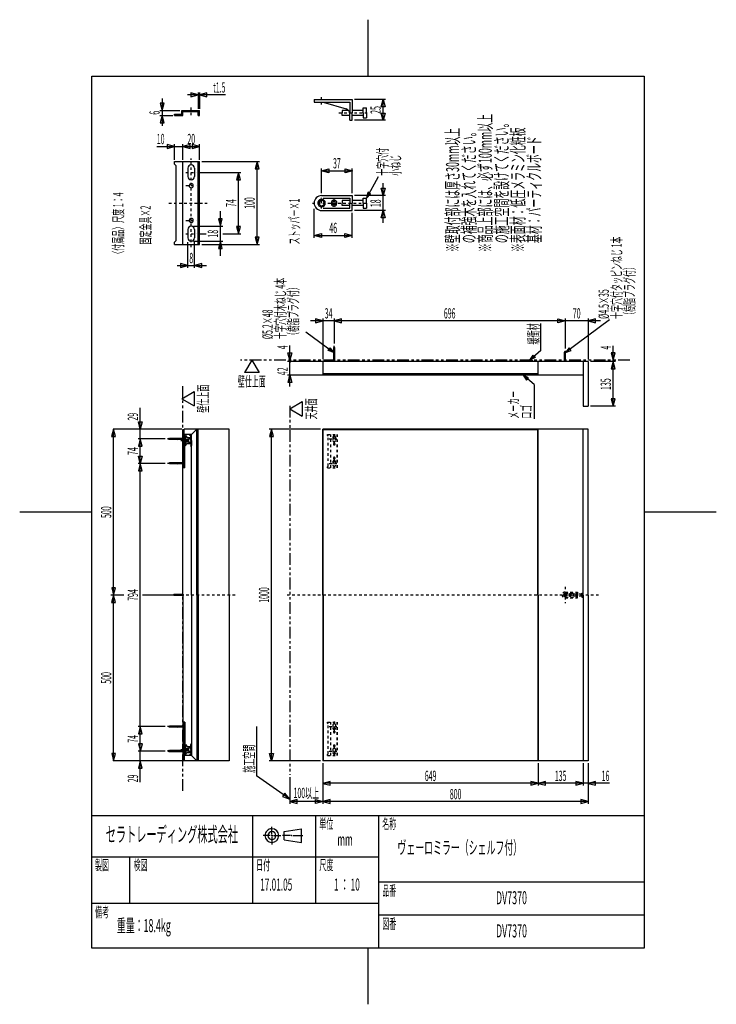
# Model space of a CAD drawing. Extents: x 0 to 210, y 0 to 297.
import ezdxf
from ezdxf.enums import TextEntityAlignment as Align

# ---------------------------------------------------------------- set-up
doc = ezdxf.new("R2010")
doc.units = 0
for name, pattern in [('AIGENLINE001', [1.55223, 0.776115, -0.776115]), ('AIGENLINE002', [1.55223, 0.776115, -0.776115]), ('AIGENLINE003', [7.408375, 3.5278, -0.776115, 0.776115, -0.776115, 0.776115, -0.776115])]:
    doc.linetypes.add(name, pattern=pattern)
doc.layers.get('0').update_dxf_attribs({"linetype": 'CONTINUOUS'})
doc.layers.add('_________2', color=7, linetype='CONTINUOUS')
doc.styles.get("Standard").update_dxf_attribs({"font": 'TXT', "bigfont": 'EXTFONT.SHX'})

msp = doc.modelspace()

# ---------------------------------------------------------------- linework, layer by layer
at = {"color": 7}
for p, q in [((43.1491, 273.721), (43.1491, 265.427)), ((62.2652, 274.75), (50.7922, 274.75)), ((54.0782, 274.75), (51.8664, 275.343)), ((51.8664, 275.343), (51.8664, 274.157)), ((51.8664, 274.157), (54.0782, 274.75)), ((54.0782, 275.45), (54.0782, 270.561)), ((54.4532, 275.45), (54.4532, 270.561)), ((56.6649, 275.343), (54.4532, 274.75)), ((54.4532, 274.75), (56.6649, 274.157)), ((56.6649, 274.157), (56.6649, 275.343)), ((88.9939, 273.346), (88.9939, 272.597)), ((88.9939, 273.346), (100.494, 273.346)), ((100.494, 273.346), (100.494, 269.347)), ((110.479, 273.346), (101.194, 273.346)), ((109.186, 271.135), (109.779, 273.346)), ((109.779, 273.346), (110.371, 271.135)), ((109.779, 267.096), (109.779, 273.346)), ((42.5563, 272.308), (43.1489, 270.097)), ((43.7418, 272.308), (42.5563, 272.308)), ((43.1489, 270.097), (43.7418, 272.308)), ((88.9939, 272.597), (99.7437, 272.597)), ((91.7438, 272.597), (98.6709, 270.538)), ((99.7437, 272.597), (99.7437, 269.347)), ((103.744, 270.847), (104.744, 270.847)), ((103.744, 269.347), (103.744, 270.847)), ((104.744, 269.347), (104.744, 270.847)), ((110.371, 271.135), (109.186, 271.135)), ((42.449, 270.097), (48.4833, 270.097)), ((42.449, 268.597), (46.3584, 268.597)), ((43.1491, 268.597), (42.5565, 266.385)), ((43.7416, 266.385), (43.1491, 268.597)), ((46.9532, 268.597), (46.9532, 268.972)), ((46.9532, 268.972), (49.0781, 268.972)), ((46.9532, 268.597), (49.4531, 268.597)), ((49.0781, 270.097), (54.4532, 270.097)), ((49.0781, 268.972), (49.0781, 270.097)), ((49.4531, 269.722), (54.0782, 269.722)), ((49.4531, 268.597), (49.4531, 269.722)), ((54.0782, 268.597), (54.0782, 269.722)), ((54.0782, 268.597), (54.4532, 268.597)), ((54.4532, 268.597), (54.4532, 270.097)), ((99.3644, 270.096), (97.4937, 270.096)), ((97.4937, 270.096), (97.4937, 269.347)), ((97.4937, 268.596), (97.4937, 269.347)), ((99.7437, 268.596), (97.4937, 268.596)), ((99.7437, 267.096), (99.7437, 269.347)), ((103.744, 270.096), (100.494, 270.096)), ((100.494, 267.096), (100.494, 269.347)), ((103.744, 268.596), (100.494, 268.596)), ((103.744, 269.347), (103.744, 267.846)), ((103.744, 267.846), (104.744, 267.846)), ((104.744, 269.347), (104.744, 267.846)), ((109.779, 267.049), (109.185, 269.261)), ((109.185, 269.261), (110.371, 269.261)), ((110.371, 269.261), (109.779, 267.049)), ((42.5565, 266.385), (43.7416, 266.385)), ((99.7437, 267.096), (100.494, 267.096)), ((110.479, 267.096), (101.194, 267.096)), ((41.5579, 259.218), (54.4532, 259.218)), ((46.9532, 259.218), (44.7414, 259.811)), ((44.7414, 259.811), (44.7414, 258.625)), ((44.7414, 258.625), (46.9532, 259.218)), ((46.9532, 255.199), (46.9532, 259.918)), ((49.4533, 255.199), (49.4533, 259.918)), ((51.665, 259.811), (49.4533, 259.218)), ((49.4533, 259.218), (51.665, 258.625)), ((51.665, 258.625), (51.665, 259.811)), ((54.4532, 259.218), (52.2414, 259.811)), ((52.2414, 259.811), (52.2414, 258.625)), ((52.2414, 258.625), (54.4532, 259.218)), ((54.4532, 255.199), (54.4532, 259.918)), ((46.9532, 254.639), (54.4532, 254.639)), ((46.9532, 253.889), (46.9532, 254.639)), ((47.4532, 253.389), (46.9532, 253.889)), ((47.4532, 230.889), (47.4532, 253.389)), ((49.4531, 229.639), (49.4531, 254.639)), ((50.9533, 252.639), (50.9533, 250.139)), ((52.9532, 252.639), (52.9532, 250.139)), ((54.0782, 229.639), (54.0782, 254.639)), ((54.4532, 229.639), (54.4532, 254.639)), ((55.1532, 254.639), (72.4965, 254.639)), ((71.7964, 254.639), (71.2039, 252.428)), ((72.389, 252.428), (71.7964, 254.639)), ((71.7964, 229.639), (71.7964, 254.639)), ((91.2436, 245.165), (91.2436, 252.589)), ((91.2436, 251.889), (93.4554, 252.483)), ((93.4554, 252.483), (93.4554, 251.297)), ((98.3202, 252.482), (100.532, 251.889)), ((98.3202, 251.297), (98.3202, 252.482)), ((100.494, 245.165), (100.494, 252.589)), ((53.8226, 251.389), (66.9193, 251.389)), ((66.2193, 251.389), (65.6267, 249.178)), ((66.8118, 249.178), (66.2193, 251.389)), ((66.2193, 232.889), (66.2193, 251.389)), ((71.2039, 252.428), (72.389, 252.428)), ((93.4554, 251.297), (91.2436, 251.889)), ((91.2436, 251.889), (100.532, 251.889)), ((100.532, 251.889), (98.3202, 251.297)), ((108.318, 250.074), (104.744, 243.639)), ((65.6267, 249.178), (66.8118, 249.178)), ((109.779, 244.389), (109.185, 246.601)), ((109.185, 246.601), (110.371, 246.601)), ((109.779, 236.178), (109.779, 248.101)), ((110.371, 246.601), (109.779, 244.389)), ((91.2436, 244.389), (100.494, 244.389)), ((91.7438, 243.639), (99.7437, 243.639)), ((99.7437, 243.639), (99.7437, 242.139)), ((100.494, 244.389), (100.494, 242.139)), ((110.479, 244.389), (101.194, 244.389)), ((103.744, 243.639), (104.744, 243.639)), ((103.744, 242.139), (103.744, 243.639)), ((105.188, 245.415), (104.744, 243.639)), ((104.744, 243.639), (106.017, 244.955)), ((104.744, 242.139), (104.744, 243.639)), ((106.017, 244.955), (105.188, 245.415)), ((91.7438, 240.639), (99.7437, 240.639)), ((99.7437, 242.889), (97.4937, 242.889)), ((97.4937, 242.889), (97.4937, 242.139)), ((97.4937, 241.389), (97.4937, 242.139)), ((99.7437, 241.389), (97.4937, 241.389)), ((99.7437, 240.639), (99.7437, 242.139)), ((103.744, 242.889), (100.494, 242.889)), ((100.494, 239.889), (100.494, 242.139)), ((103.744, 241.389), (100.494, 241.389)), ((103.744, 242.139), (103.744, 240.639)), ((103.744, 240.639), (104.744, 240.639)), ((104.744, 242.139), (104.744, 240.639)), ((60.7286, 226.202), (60.7286, 239.725)), ((88.9939, 231.689), (88.9939, 240.389)), ((91.2436, 239.889), (100.494, 239.889)), ((100.494, 231.689), (100.494, 239.189)), ((110.479, 239.889), (101.194, 239.889)), ((109.186, 237.678), (109.779, 239.889)), ((110.371, 237.678), (109.186, 237.678)), ((109.779, 239.889), (110.371, 237.678)), ((52.6533, 235.139), (61.4287, 235.139)), ((60.1361, 237.351), (60.7286, 235.139)), ((61.3215, 237.351), (60.1361, 237.351)), ((60.7286, 235.139), (61.3215, 237.351)), ((65.6267, 235.101), (66.2193, 232.889)), ((66.8122, 235.101), (65.6267, 235.101)), ((66.2193, 232.889), (66.8122, 235.101)), ((50.9533, 234.139), (50.9533, 231.639)), ((52.9532, 234.139), (52.9532, 231.639)), ((53.8226, 232.889), (56.4367, 232.889)), ((61.4592, 232.889), (66.9193, 232.889)), ((71.2037, 231.851), (71.7962, 229.639)), ((72.3891, 231.851), (71.2037, 231.851)), ((71.7962, 229.639), (72.3891, 231.851)), ((88.9939, 232.389), (91.2057, 232.983)), ((91.2057, 231.797), (88.9939, 232.389)), ((88.9939, 232.389), (100.494, 232.389)), ((91.2057, 232.983), (91.2057, 231.797)), ((98.282, 232.982), (100.494, 232.389)), ((98.282, 231.797), (98.282, 232.982)), ((100.494, 232.389), (98.282, 231.797)), ((47.4532, 230.889), (46.9532, 230.389)), ((46.9532, 229.639), (46.9532, 230.389)), ((46.9532, 229.639), (54.4532, 229.639)), ((50.9533, 222.61), (50.9533, 230.345)), ((52.6533, 230.639), (61.4287, 230.639)), ((52.9532, 222.61), (52.9532, 230.345)), ((55.1532, 229.639), (72.4965, 229.639)), ((60.7286, 230.639), (60.1361, 228.427)), ((61.3212, 228.427), (60.7286, 230.639)), ((60.1361, 228.427), (61.3212, 228.427)), ((47.6758, 223.31), (56.5542, 223.31)), ((50.9533, 223.31), (48.7415, 223.903)), ((48.7415, 223.903), (48.7415, 222.717)), ((48.7415, 222.717), (50.9533, 223.31)), ((55.1649, 223.902), (52.9532, 223.31)), ((52.9532, 223.31), (55.1649, 222.717)), ((55.1649, 222.717), (55.1649, 223.902)), ((175.369, 206.622), (87.9456, 206.622)), ((91.6567, 206.637), (89.4456, 207.229)), ((89.4456, 207.229), (89.4456, 206.044)), ((89.4456, 206.044), (91.6567, 206.637)), ((91.6567, 207.322), (91.6567, 195.089)), ((95.057, 207.322), (95.057, 199.739)), ((97.2688, 207.215), (95.057, 206.622)), ((95.057, 206.622), (97.2688, 206.03)), ((97.2688, 206.03), (97.2688, 207.215)), ((157.35, 197.616), (157.35, 205.82)), ((162.446, 207.215), (164.657, 206.622)), ((162.446, 206.03), (162.446, 207.215)), ((164.657, 206.622), (162.446, 206.03)), ((164.657, 207.322), (164.657, 198.239)), ((178.046, 206.887), (164.796, 197.03)), ((171.657, 207.322), (171.657, 195.089)), ((173.869, 207.215), (171.657, 206.622)), ((171.657, 206.622), (173.869, 206.03)), ((173.869, 206.03), (173.869, 207.215)), ((86.4559, 203.309), (94.8971, 197.03)), ((81.7065, 186.84), (81.7065, 199.213)), ((179.157, 180.889), (179.157, 199.111)), ((81.7065, 194.789), (81.1139, 197.001)), ((81.1139, 197.001), (82.299, 197.001)), ((82.299, 197.001), (81.7065, 194.789)), ((93.1952, 197.705), (93.7609, 198.465)), ((94.8971, 197.03), (93.1952, 197.705)), ((93.7609, 198.465), (94.8971, 197.03)), ((95.3167, 198.285), (94.7965, 198.49)), ((95.3167, 197.886), (94.7965, 198.091)), ((95.3167, 197.487), (94.7965, 197.692)), ((95.3167, 197.088), (94.7965, 197.293)), ((95.3167, 196.689), (94.7965, 196.894)), ((95.3167, 196.291), (94.7965, 196.496)), ((95.3167, 195.892), (94.7965, 196.097)), ((94.8971, 198.489), (95.057, 198.889)), ((94.8971, 195.389), (94.8971, 198.489)), ((95.2168, 198.489), (95.057, 198.889)), ((95.2168, 195.389), (95.2168, 198.489)), ((154.006, 194.789), (155.051, 196.292)), ((157.35, 197.616), (154.007, 194.789)), ((155.051, 196.292), (155.662, 195.569)), ((164.882, 196.867), (164.432, 197.044)), ((164.882, 196.521), (164.432, 196.699)), ((164.882, 196.176), (164.432, 196.354)), ((164.519, 197.043), (164.657, 197.389)), ((164.519, 194.389), (164.519, 197.043)), ((164.796, 197.043), (164.657, 197.389)), ((165.932, 198.465), (164.796, 197.03)), ((164.796, 197.03), (166.498, 197.705)), ((164.796, 194.389), (164.796, 197.043)), ((166.498, 197.705), (165.932, 198.465)), ((178.579, 197.001), (179.172, 194.789)), ((179.764, 197.001), (178.579, 197.001)), ((179.172, 194.789), (179.764, 197.001)), ((70.2198, 194.788), (68.0404, 191.014)), ((70.2198, 194.788), (72.3978, 191.014)), ((91.6567, 194.389), (81.0064, 194.389)), ((91.6567, 194.389), (91.6567, 190.289)), ((171.657, 194.389), (91.6567, 194.389)), ((93.4069, 194.789), (94.907, 194.789)), ((93.4069, 194.789), (93.4069, 194.389)), ((95.3167, 195.493), (94.7965, 195.698)), ((95.2168, 195.389), (94.8971, 195.389)), ((94.8971, 194.389), (94.8971, 195.389)), ((94.907, 194.789), (94.907, 194.389)), ((95.2168, 194.389), (95.2168, 195.389)), ((153.207, 194.789), (154.707, 194.789)), ((153.207, 194.789), (153.207, 194.389)), ((155.662, 195.569), (154.006, 194.789)), ((154.707, 194.789), (154.707, 194.389)), ((156.457, 194.389), (156.457, 190.289)), ((164.882, 195.831), (164.432, 196.008)), ((164.882, 195.486), (164.432, 195.663)), ((164.882, 195.141), (164.432, 195.318)), ((164.882, 194.795), (164.432, 194.972)), ((164.882, 194.45), (164.432, 194.627)), ((170.057, 194.389), (170.057, 180.889)), ((171.657, 194.389), (171.657, 180.889)), ((179.857, 194.389), (172.357, 194.389)), ((179.157, 194.389), (178.565, 192.177)), ((179.75, 192.177), (179.157, 194.389)), ((72.3978, 191.014), (68.0404, 191.014)), ((91.6567, 190.189), (81.0064, 190.189)), ((81.1284, 187.978), (81.7209, 190.189)), ((81.7209, 190.189), (82.3135, 187.978)), ((156.457, 190.589), (91.6567, 190.589)), ((156.457, 190.489), (91.6567, 190.489)), ((91.6567, 190.289), (91.7569, 190.189)), ((156.457, 190.289), (91.6567, 190.289)), ((156.557, 190.189), (91.7569, 190.189)), ((155.349, 187.362), (152.006, 190.189)), ((153.662, 189.409), (152.006, 190.189)), ((152.006, 190.189), (153.05, 188.685)), ((156.557, 190.189), (156.457, 190.289)), ((170.057, 190.189), (156.557, 190.189)), ((178.565, 192.177), (179.75, 192.177)), ((82.3135, 187.978), (81.1284, 187.978)), ((153.05, 188.685), (153.662, 189.409)), ((155.349, 187.362), (155.349, 177.058)), ((49.0655, 183.128), (52.8393, 185.306)), ((52.8393, 185.306), (52.8393, 180.949)), ((49.0655, 183.128), (52.8393, 180.949)), ((81.6569, 180.069), (85.4306, 182.247)), ((85.4306, 182.247), (85.4306, 177.89)), ((178.579, 183.101), (179.172, 180.889)), ((179.764, 183.101), (178.579, 183.101)), ((179.172, 180.889), (179.764, 183.101)), ((36.6009, 67.4075), (36.6009, 180.408)), ((81.6569, 180.069), (85.4306, 177.89)), ((170.057, 180.889), (171.657, 180.889)), ((179.857, 180.889), (172.357, 180.889)), ((36.6009, 173.908), (36.0084, 176.12)), ((36.0084, 176.12), (37.1935, 176.12)), ((37.1935, 176.12), (36.6009, 173.908)), ((28.5407, 173.908), (27.9482, 171.696)), ((49.1658, 173.908), (28.4153, 173.908)), ((29.1333, 171.696), (28.5407, 173.908)), ((28.5552, 73.9074), (28.5552, 173.908)), ((49.4655, 173.858), (49.8655, 173.858)), ((49.4655, 172.358), (49.4655, 173.858)), ((49.4655, 172.358), (49.8655, 172.358)), ((49.4655, 172.008), (49.4655, 172.308)), ((52.0654, 172.308), (49.4655, 172.308)), ((49.4655, 123.908), (49.4655, 172.3)), ((49.8655, 172.308), (49.8655, 173.908)), ((53.6655, 173.908), (49.8655, 173.908)), ((49.8655, 172.008), (49.8655, 172.308)), ((50.0655, 172.008), (50.0655, 172.308)), ((51.5564, 172.304), (51.4699, 172.155)), ((52.0654, 172.008), (51.5564, 172.304)), ((52.0654, 172.308), (53.6655, 173.908)), ((52.0654, 123.908), (52.0654, 172.308)), ((53.6655, 123.908), (53.6655, 173.908)), ((63.3655, 173.908), (53.6655, 173.908)), ((53.7655, 123.908), (53.7655, 173.908)), ((54.0654, 123.908), (54.0654, 173.908)), ((63.3655, 123.908), (63.3655, 173.908)), ((90.9568, 173.908), (75.4569, 173.908)), ((76.1424, 173.908), (75.5499, 171.696)), ((76.735, 171.696), (76.1424, 173.908)), ((76.1424, 73.9074), (76.1424, 173.908)), ((91.6568, 123.908), (91.6568, 173.908)), ((171.657, 173.908), (91.6568, 173.908)), ((91.7569, 173.808), (156.457, 173.808)), ((91.7569, 123.908), (91.7569, 173.808)), ((156.457, 123.908), (156.457, 173.808)), ((156.557, 123.908), (156.557, 173.908)), ((170.057, 123.908), (170.057, 173.908)), ((171.657, 123.908), (171.657, 173.908)), ((27.9482, 171.696), (29.1333, 171.696)), ((44.1154, 171.008), (35.9153, 171.008)), ((36.6009, 171.008), (36.0084, 168.796)), ((37.1935, 168.796), (36.6009, 171.008)), ((45.1703, 171.268), (44.9653, 170.748)), ((45.3655, 171.168), (44.9653, 171.008)), ((45.3655, 170.848), (44.9653, 171.008)), ((45.5693, 171.268), (45.3643, 170.748)), ((48.4654, 171.168), (45.3655, 171.168)), ((48.4654, 170.848), (45.3655, 170.848)), ((45.9682, 171.268), (45.7632, 170.748)), ((46.3671, 171.268), (46.1622, 170.748)), ((46.7661, 171.268), (46.5611, 170.748)), ((47.165, 171.268), (46.96, 170.748)), ((47.564, 171.268), (47.359, 170.748)), ((47.9629, 171.268), (47.7579, 170.748)), ((48.3619, 171.268), (48.1569, 170.748)), ((49.4655, 171.168), (48.4654, 171.168)), ((48.4654, 171.168), (48.4654, 170.848)), ((49.4655, 170.848), (48.4654, 170.848)), ((49.4655, 172.008), (49.6655, 172.008)), ((49.4655, 171.208), (49.4655, 172.008)), ((49.4655, 170.508), (49.4655, 171.208)), ((49.4655, 170.508), (49.4655, 169.808)), ((49.4655, 169.808), (49.4655, 169.008)), ((49.6655, 171.208), (49.6655, 172.008)), ((49.6655, 172.008), (50.2655, 172.008)), ((49.6655, 171.808), (50.2655, 171.808)), ((49.6655, 171.408), (50.2655, 171.408)), ((49.6655, 171.208), (50.2655, 171.208)), ((49.6655, 170.508), (49.6655, 171.208)), ((49.6655, 170.508), (49.6655, 169.808)), ((49.6655, 169.808), (49.6655, 169.008)), ((49.6655, 169.808), (50.2655, 169.808)), ((49.6655, 169.608), (50.2655, 169.608)), ((49.8655, 170.508), (49.8655, 171.208)), ((49.8655, 170.508), (49.8655, 169.808)), ((50.0655, 170.508), (50.0655, 171.208)), ((50.0655, 170.508), (50.0655, 169.808)), ((50.2655, 171.808), (50.2655, 172.008)), ((50.2655, 172.008), (50.7654, 171.408)), ((50.2655, 171.208), (50.2655, 171.408)), ((50.2655, 170.508), (50.2655, 171.208)), ((50.2655, 170.883), (51.1653, 170.883)), ((50.2655, 170.783), (51.1653, 170.783)), ((50.2655, 170.508), (50.2655, 169.808)), ((50.2655, 170.233), (51.1653, 170.233)), ((50.2655, 170.133), (51.1653, 170.133)), ((50.2655, 169.808), (50.2655, 169.608)), ((50.2655, 169.008), (50.7654, 169.608)), ((50.7654, 171.408), (51.8654, 171.408)), ((50.7654, 169.608), (51.8654, 169.608)), ((51.1653, 170.983), (51.6404, 170.983)), ((51.1653, 170.508), (51.1653, 170.983)), ((51.1653, 170.508), (51.1653, 170.033)), ((51.1653, 170.033), (51.6404, 170.033)), ((51.8654, 171.925), (51.4699, 172.155)), ((51.8654, 171.208), (51.8654, 171.925)), ((51.8654, 170.508), (51.8654, 171.208)), ((51.8654, 170.508), (51.8654, 169.808)), ((51.8654, 169.808), (51.8654, 169.091)), ((52.0654, 171.208), (52.0654, 172.008)), ((52.0654, 170.508), (52.0654, 171.208)), ((52.0654, 170.508), (52.0654, 169.808)), ((52.0654, 169.808), (52.0654, 169.008)), ((75.5499, 171.696), (76.735, 171.696)), ((36.0084, 168.796), (37.1935, 168.796)), ((49.4655, 169.008), (49.6655, 169.008)), ((49.4655, 162.308), (49.4655, 169.008)), ((49.6655, 169.208), (50.2655, 169.208)), ((49.6655, 169.008), (50.2655, 169.008)), ((49.8655, 162.308), (49.8655, 169.008)), ((50.0655, 162.308), (50.0655, 169.008)), ((50.2655, 169.208), (50.2655, 169.008)), ((51.8654, 169.091), (51.7236, 168.949)), ((51.865, 168.808), (51.7236, 168.949)), ((52.0654, 169.008), (51.865, 168.808)), ((44.1154, 163.608), (35.9153, 163.608)), ((36.6009, 163.608), (36.0084, 165.82)), ((36.0084, 165.82), (37.1935, 165.82)), ((36.6009, 163.608), (36.0084, 161.396)), ((37.1935, 165.82), (36.6009, 163.608)), ((37.1935, 161.396), (36.6009, 163.608)), ((45.3655, 163.768), (44.9653, 163.608)), ((45.3655, 163.448), (44.9653, 163.608)), ((45.5693, 163.868), (45.3643, 163.348)), ((48.4654, 163.768), (45.3655, 163.768)), ((48.4654, 163.448), (45.3655, 163.448)), ((45.9682, 163.868), (45.7632, 163.348)), ((46.3671, 163.868), (46.1622, 163.348)), ((46.7661, 163.868), (46.5611, 163.348)), ((47.165, 163.868), (46.96, 163.348)), ((47.564, 163.868), (47.359, 163.348)), ((47.9629, 163.868), (47.7579, 163.348)), ((48.3619, 163.868), (48.1569, 163.348)), ((49.4655, 163.768), (48.4654, 163.768)), ((48.4654, 163.768), (48.4654, 163.448)), ((49.4655, 163.448), (48.4654, 163.448)), ((36.0084, 161.396), (37.1935, 161.396)), ((50.0655, 162.308), (49.4655, 162.308)), ((27.9626, 126.12), (28.5552, 123.908)), ((29.1478, 126.12), (27.9626, 126.12)), ((28.5552, 123.908), (29.1478, 126.12)), ((31.5883, 123.908), (27.743, 123.908)), ((28.5407, 123.908), (27.9482, 121.696)), ((29.1333, 121.696), (28.5407, 123.908)), ((45.8376, 123.908), (37.3034, 123.908)), ((46.8116, 124.046), (46.4653, 123.908)), ((46.8116, 123.769), (46.4653, 123.908)), ((46.988, 124.132), (46.8105, 123.682)), ((49.4655, 124.046), (46.8116, 124.046)), ((49.4655, 123.769), (46.8116, 123.769)), ((47.3332, 124.132), (47.1559, 123.682)), ((47.6785, 124.132), (47.5011, 123.682)), ((48.0237, 124.132), (47.8463, 123.682)), ((48.3689, 124.132), (48.1915, 123.682)), ((48.7141, 124.132), (48.5367, 123.682)), ((49.0593, 124.132), (48.8819, 123.682)), ((49.4045, 124.132), (49.2271, 123.682)), ((49.4655, 123.908), (49.4655, 75.5152)), ((52.0654, 123.908), (52.0654, 75.5073)), ((53.6655, 123.908), (53.6655, 73.9074)), ((53.7655, 123.908), (53.7655, 73.9074)), ((54.0654, 123.908), (54.0654, 73.9074)), ((63.3655, 123.908), (63.3655, 73.9074)), ((91.6568, 123.908), (91.6568, 73.9074)), ((91.7569, 123.908), (91.7569, 74.0073)), ((156.457, 123.908), (156.457, 74.0073)), ((156.557, 123.908), (156.557, 73.9074)), ((170.057, 123.908), (170.057, 73.9074)), ((171.657, 123.908), (171.657, 73.9074)), ((27.9482, 121.696), (29.1333, 121.696)), ((44.1154, 84.2076), (35.9153, 84.2076)), ((36.6009, 84.2076), (36.0084, 81.9959)), ((37.1935, 81.9959), (36.6009, 84.2076)), ((45.3655, 84.3675), (44.9653, 84.2076)), ((45.3655, 84.0474), (44.9653, 84.2076)), ((45.5693, 83.9475), (45.3643, 84.4677)), ((48.4654, 84.3675), (45.3655, 84.3675)), ((48.4654, 84.0474), (45.3655, 84.0474)), ((45.9682, 83.9475), (45.7632, 84.4677)), ((46.3671, 83.9475), (46.1622, 84.4677)), ((46.7661, 83.9475), (46.5611, 84.4677)), ((47.165, 83.9475), (46.96, 84.4677)), ((47.564, 83.9475), (47.359, 84.4677)), ((47.9629, 83.9475), (47.7579, 84.4677)), ((48.3619, 83.9475), (48.1569, 84.4677)), ((48.4654, 84.0474), (48.4654, 84.3675)), ((49.4655, 84.3675), (48.4654, 84.3675)), ((49.4655, 84.0474), (48.4654, 84.0474)), ((49.4655, 85.5075), (49.4655, 78.8074)), ((50.0655, 85.5075), (49.4655, 85.5075)), ((49.8655, 85.5075), (49.8655, 78.8074)), ((50.0655, 85.5075), (50.0655, 78.8074)), ((71.6371, 84.2586), (71.6371, 69.3854)), ((36.0084, 81.9959), (37.1935, 81.9959)), ((36.0228, 79.0189), (36.6154, 76.8075)), ((37.208, 79.0189), (36.0228, 79.0189)), ((36.6154, 76.8075), (37.208, 79.0189)), ((49.4655, 78.8074), (49.6655, 78.8074)), ((49.4655, 78.0074), (49.4655, 78.8074)), ((49.4655, 77.3074), (49.4655, 78.0074)), ((49.4655, 77.3074), (49.4655, 76.6074)), ((49.6655, 78.0074), (49.6655, 78.8074)), ((49.6655, 78.8074), (50.2655, 78.8074)), ((49.6655, 78.6072), (50.2655, 78.6072)), ((49.6655, 78.2073), (50.2655, 78.2073)), ((49.6655, 78.0074), (50.2655, 78.0074)), ((49.6655, 77.3074), (49.6655, 78.0074)), ((49.6655, 77.3074), (49.6655, 76.6074)), ((49.8655, 77.3074), (49.8655, 78.0074)), ((49.8655, 77.3074), (49.8655, 76.6074)), ((50.0655, 77.3074), (50.0655, 78.0074)), ((50.0655, 77.3074), (50.0655, 76.6074)), ((50.2655, 78.6076), (50.2655, 78.8074)), ((50.2655, 78.8074), (50.7654, 78.2073)), ((50.2655, 78.0074), (50.2655, 78.2076)), ((50.2655, 77.3074), (50.2655, 78.0074)), ((50.2655, 77.6822), (51.1653, 77.6822)), ((50.2655, 77.5823), (51.1653, 77.5823)), ((50.2655, 77.3074), (50.2655, 76.6074)), ((50.7654, 78.2073), (51.8654, 78.2073)), ((51.1653, 77.7821), (51.6404, 77.7821)), ((51.1653, 77.3074), (51.1653, 77.7821)), ((51.1653, 77.3074), (51.1653, 76.8323)), ((51.865, 79.0076), (51.7236, 78.866)), ((51.8654, 78.7247), (51.7236, 78.866)), ((52.0654, 78.8074), (51.865, 79.0076)), ((51.8654, 78.0074), (51.8654, 78.7247)), ((51.8654, 77.3074), (51.8654, 78.0074)), ((51.8654, 77.3074), (51.8654, 76.6074)), ((52.0654, 78.0074), (52.0654, 78.8074)), ((52.0654, 77.3074), (52.0654, 78.0074)), ((52.0654, 77.3074), (52.0654, 76.6074)), ((27.9626, 76.1192), (28.5552, 73.9074)), ((29.1478, 76.1192), (27.9626, 76.1192)), ((28.5552, 73.9074), (29.1478, 76.1192)), ((44.1154, 76.8075), (35.9153, 76.8075)), ((45.1703, 76.5477), (44.9653, 77.0676)), ((45.3655, 76.9674), (44.9653, 76.8075)), ((45.3655, 76.6473), (44.9653, 76.8075)), ((45.5693, 76.5477), (45.3643, 77.0676)), ((48.4654, 76.9674), (45.3655, 76.9674)), ((48.4654, 76.6473), (45.3655, 76.6473)), ((45.9682, 76.5477), (45.7632, 77.0676)), ((46.3671, 76.5477), (46.1622, 77.0676)), ((46.7661, 76.5477), (46.5611, 77.0676)), ((47.165, 76.5477), (46.96, 77.0676)), ((47.564, 76.5477), (47.359, 77.0676)), ((47.9629, 76.5477), (47.7579, 77.0676)), ((48.3619, 76.5477), (48.1569, 77.0676)), ((48.4654, 76.6473), (48.4654, 76.9674)), ((49.4655, 76.9674), (48.4654, 76.9674)), ((49.4655, 76.6473), (48.4654, 76.6473)), ((49.4655, 76.6074), (49.4655, 75.8074)), ((49.4655, 75.8074), (49.6655, 75.8074)), ((49.4655, 75.8074), (49.4655, 75.5073)), ((52.0654, 75.5073), (49.4655, 75.5073)), ((49.4655, 75.4574), (49.8655, 75.4574)), ((49.4655, 75.4574), (49.4655, 73.9574)), ((49.6655, 76.6074), (49.6655, 75.8074)), ((49.6655, 76.6074), (50.2655, 76.6074)), ((49.6655, 76.4072), (50.2655, 76.4072)), ((49.6655, 76.0072), (50.2655, 76.0072)), ((49.6655, 75.8074), (50.2655, 75.8074)), ((49.8655, 75.8074), (49.8655, 75.5073)), ((49.8655, 75.5073), (49.8655, 73.9074)), ((50.0655, 75.8074), (50.0655, 75.5073)), ((50.2655, 77.0321), (51.1653, 77.0321)), ((50.2655, 76.9322), (51.1653, 76.9322)), ((50.2655, 76.6074), (50.2655, 76.4075)), ((50.2655, 75.807), (50.7654, 76.4072)), ((50.2655, 76.0076), (50.2655, 75.8074)), ((50.7654, 76.4072), (51.8654, 76.4072)), ((51.1653, 76.8323), (51.6404, 76.8323)), ((51.8654, 75.8904), (51.4699, 75.6599)), ((51.5564, 75.5111), (51.4699, 75.6599)), ((52.0654, 75.8074), (51.5564, 75.5111)), ((51.8654, 76.6074), (51.8654, 75.8904)), ((52.0654, 76.6074), (52.0654, 75.8074)), ((52.0654, 75.5073), (53.6655, 73.9074)), ((76.1424, 73.9074), (75.5499, 76.1192)), ((75.5499, 76.1192), (76.735, 76.1192)), ((76.735, 76.1192), (76.1424, 73.9074)), ((49.1654, 73.9074), (28.4153, 73.9074)), ((36.6009, 73.9074), (36.0084, 71.6956)), ((36.0084, 71.6956), (37.1935, 71.6956)), ((37.1935, 71.6956), (36.6009, 73.9074)), ((49.4655, 73.9574), (49.8655, 73.9574)), ((53.6655, 73.9074), (49.8655, 73.9074)), ((63.3655, 73.9074), (53.6655, 73.9074)), ((90.9568, 73.9074), (75.4569, 73.9074)), ((171.657, 73.9074), (91.6568, 73.9074)), ((91.6568, 73.2074), (91.6568, 60.9076)), ((91.7569, 74.0073), (156.457, 74.0073)), ((156.557, 73.2074), (156.557, 66.4074)), ((170.057, 73.2074), (170.057, 66.4074)), ((171.657, 73.2074), (171.657, 60.9076)), ((81.6569, 62.3484), (71.6371, 69.3854)), ((81.6569, 68.9578), (81.6569, 60.9076)), ((93.8684, 67.6855), (91.6568, 67.093)), ((178.007, 67.1074), (91.6568, 67.1074)), ((91.6568, 67.093), (93.8684, 66.5004)), ((93.8684, 66.5004), (93.8684, 67.6855)), ((156.557, 67.1074), (154.345, 67.7)), ((154.345, 67.7), (154.345, 66.5149)), ((154.345, 66.5149), (156.557, 67.1074)), ((158.769, 67.6855), (156.557, 67.093)), ((156.557, 67.093), (158.769, 66.5004)), ((158.769, 66.5004), (158.769, 67.6855)), ((170.057, 67.1074), (167.845, 67.7)), ((167.845, 67.7), (167.845, 66.5149)), ((167.845, 66.5149), (170.057, 67.1074)), ((173.869, 67.6855), (171.657, 67.093)), ((171.657, 67.093), (173.869, 66.5004)), ((173.869, 66.5004), (173.869, 67.6855)), ((80.1787, 64.1043), (79.4964, 63.1349)), ((79.4964, 63.1349), (81.646, 62.347)), ((81.646, 62.347), (80.1787, 64.1043)), ((83.8686, 62.1857), (81.6569, 61.5932)), ((171.657, 61.6077), (81.6569, 61.6077)), ((81.6569, 61.5932), (83.8686, 61.0006)), ((83.8686, 61.0006), (83.8686, 62.1857)), ((89.4451, 62.1857), (91.6568, 61.5932)), ((89.4451, 61.0006), (89.4451, 62.1857)), ((91.6568, 61.5932), (89.4451, 61.0006)), ((93.8684, 62.1857), (91.6568, 61.5932)), ((91.6568, 61.5932), (93.8684, 61.0006)), ((93.8684, 61.0006), (93.8684, 62.1857)), ((171.657, 61.6077), (169.445, 62.2002)), ((169.445, 62.2002), (169.445, 61.0151)), ((169.445, 61.0151), (171.657, 61.6077))]:
    msp.add_line(p, q, dxfattribs=at)
at = {"color": 7, "linetype": 'AIGENLINE002'}
for p, q in [((91.2436, 271.819), (91.2436, 274.124)), ((51.9532, 268.615), (51.9532, 271.096)), ((96.4867, 269.347), (105.145, 269.347)), ((51.9532, 228.839), (51.9532, 255.533)), ((50.3416, 251.389), (53.4725, 251.389)), ((50.3416, 247.389), (53.4725, 247.389)), ((91.2436, 240.515), (91.2436, 243.764)), ((45.2089, 242.139), (56.7587, 242.139)), ((88.4744, 242.139), (105.145, 242.139)), ((94.9939, 241.014), (94.9939, 243.265)), ((50.3416, 236.889), (53.4725, 236.889)), ((50.3416, 232.889), (53.4725, 232.889)), ((95.057, 194.239), (95.057, 199.039)), ((164.657, 197.539), (164.657, 194.239)), ((95.057, 169.508), (95.057, 172.508)), ((49.6154, 171.008), (44.8155, 171.008)), ((48.7651, 170.508), (51.4475, 170.508)), ((93.557, 171.008), (96.557, 171.008)), ((49.6154, 163.608), (44.8155, 163.608)), ((93.557, 163.608), (96.557, 163.608)), ((95.057, 162.108), (95.057, 165.108)), ((164.657, 126.408), (164.657, 121.408)), ((65.1987, 123.908), (45.9427, 123.908)), ((174.757, 123.908), (80.1569, 123.908)), ((49.6154, 84.2076), (44.8155, 84.2076)), ((93.557, 84.2076), (96.557, 84.2076)), ((95.057, 85.7076), (95.057, 82.7073)), ((48.7651, 77.3074), (51.4475, 77.3074)), ((95.057, 78.3075), (95.057, 75.3075)), ((49.6154, 76.8075), (44.8155, 76.8075)), ((93.557, 76.8075), (96.557, 76.8075))]:
    msp.add_line(p, q, dxfattribs=at)
at = {"color": 7, "linetype": 'AIGENLINE003'}
for p, q in [((184.212, 194.789), (66.8067, 194.788)), ((49.4655, 64.8609), (49.4655, 186.899)), ((81.6569, 181.008), (81.6569, 69.6579))]:
    msp.add_line(p, q, dxfattribs=at)
at = {"color": 7, "linetype": 'AIGENLINE001'}
for p, q in [((93.0569, 172.308), (96.0569, 172.308)), ((93.0569, 172.008), (93.0569, 172.308)), ((94.0569, 162.308), (94.0569, 172.308)), ((95.9069, 162.308), (95.9069, 172.308)), ((96.0569, 162.308), (96.0569, 172.308)), ((93.2569, 171.808), (93.0569, 172.008)), ((93.2569, 162.808), (93.2569, 171.808)), ((94.6568, 171.508), (94.6568, 170.508)), ((95.4568, 171.508), (95.4568, 170.508)), ((94.6568, 164.108), (94.6568, 163.108)), ((95.4568, 164.108), (95.4568, 163.108)), ((93.2569, 162.808), (93.0569, 162.608)), ((93.0569, 162.308), (93.0569, 162.608)), ((93.0569, 162.308), (96.0569, 162.308)), ((164.657, 124.808), (168.357, 124.808)), ((168.357, 124.808), (168.357, 123.908)), ((164.657, 123.008), (168.357, 123.008)), ((164.857, 124.508), (168.057, 124.508)), ((164.857, 123.308), (168.057, 123.308)), ((168.057, 124.208), (167.157, 124.208)), ((167.157, 124.208), (167.157, 123.908)), ((167.157, 123.608), (167.157, 123.908)), ((168.057, 123.608), (167.157, 123.608)), ((168.057, 124.508), (168.057, 123.908)), ((168.057, 123.308), (168.057, 123.908)), ((169.658, 124.208), (168.357, 124.208)), ((168.357, 123.008), (168.357, 123.908)), ((169.658, 123.608), (168.357, 123.608)), ((169.658, 124.508), (170.057, 124.508)), ((169.658, 123.908), (169.658, 124.508)), ((169.658, 123.908), (169.658, 123.308)), ((169.658, 123.308), (170.057, 123.308)), ((170.057, 123.908), (170.057, 124.508)), ((170.057, 123.908), (170.057, 123.308)), ((93.0569, 85.5075), (96.0569, 85.5075)), ((93.0569, 85.2071), (93.0569, 85.5075)), ((93.2569, 85.0072), (93.0569, 85.2071)), ((93.2569, 76.0072), (93.2569, 85.0072)), ((94.0569, 75.507), (94.0569, 85.5075)), ((94.6568, 84.7068), (94.6568, 83.707)), ((95.4568, 84.7068), (95.4568, 83.707)), ((95.9069, 75.507), (95.9069, 85.5075)), ((96.0569, 75.507), (96.0569, 85.5075)), ((94.6568, 77.3067), (94.6568, 76.3069)), ((95.4568, 77.3067), (95.4568, 76.3069)), ((93.2569, 76.0072), (93.0569, 75.8074)), ((93.0569, 75.507), (93.0569, 75.8074)), ((93.0569, 75.507), (96.0569, 75.507))]:
    msp.add_line(p, q, dxfattribs=at)
at = {"color": 7}
for centre, radius, start, end in [((98.203451, 269.069895), 1.540564, 1.113464, 72.335862), ((51.953316, 252.63932), 1.000032, 90.004935, 180.004945), ((51.953143, 252.63932), 1.000032, 359.995075, 89.995046), ((51.9913, 250.177362), 1.03872, 182.110334, 267.899567), ((51.914609, 250.177912), 1.03929, 272.129621, 357.860518), ((51.95323, 247.38922), 0.624944, 90, 179.99997), ((51.95323, 247.38922), 0.624944, 179.99997, 270.00002), ((51.95323, 247.38922), 0.624944, 0.00001, 89.99998), ((51.95323, 247.38922), 0.624944, 270.00002, 359.99999), ((91.243759, 242.13955), 2.249834, 90.004387, 180.004397), ((91.243758, 242.139205), 2.249833, 179.995583, 269.995633), ((91.243758, 242.139205), 1.125003, 179.991197, 269.991247), ((91.243759, 242.13955), 1.125003, 90.008773, 180.008783), ((91.274582, 242.170374), 0.843924, 182.104888, 267.895142), ((91.274573, 242.108392), 0.843914, 92.104212, 177.895759), ((91.243586, 242.139378), 1.125175, 0.00001, 89.99998), ((91.212933, 242.170389), 0.843926, 272.08158, 357.894137), ((91.243586, 242.139378), 1.125175, 270.00002, 359.99999), ((91.212609, 242.108043), 0.844262, 2.127045, 87.897238), ((95.026959, 242.172396), 0.908678, 182.08243, 267.917599), ((95.027754, 242.105565), 0.909501, 92.130573, 177.869397), ((95.012122, 242.120839), 0.493955, 92.109377, 177.84906), ((95.012412, 242.158565), 0.49427, 182.22478, 267.858347), ((94.993768, 242.13955), 0.874888, 359.988729, 89.988699), ((94.975417, 242.121212), 0.493595, 2.109124, 87.849302), ((94.975442, 242.157877), 0.493583, 272.147924, 357.852086), ((94.959795, 242.173166), 0.909489, 272.151648, 357.870923), ((51.99185, 234.1005), 1.03929, 92.129601, 177.860498), ((51.95323, 236.889191), 0.624944, 90, 179.99997), ((51.95323, 236.889191), 0.624944, 179.99997, 270.00002), ((51.95323, 236.889191), 0.624944, 0.00001, 89.99998), ((51.95323, 236.889192), 0.624944, 270.00002, 359.99999), ((51.915159, 234.101049), 1.038721, 2.110331, 87.89953), ((51.953316, 231.639091), 1.000031, 179.995036, 269.995085), ((51.953143, 231.639091), 1.000032, 270.004954, 0.004925), ((81.716147, 194.398513), 0.259618, 182.057665, 267.86339), ((81.716467, 194.379551), 0.259949, 92.204405, 177.874539), ((81.696813, 194.379536), 0.25995, 2.128528, 87.871462), ((81.696803, 194.398857), 0.25996, 272.13072, 357.86929), ((50.257412, 171.616056), 0.208192, 272.21713, 357.83221), ((50.257643, 169.415774), 0.207953, 272.156048, 357.893291), ((50.257992, 171.600528), 0.207605, 2.11275, 87.936612), ((50.257437, 169.39992), 0.208181, 2.259926, 87.789436), ((51.631563, 171.21688), 0.233983, 272.167536, 357.832474), ((51.631563, 169.799258), 0.233983, 2.167526, 87.832464), ((50.257648, 78.39944), 0.207948, 2.105388, 87.845273), ((50.25783, 78.414895), 0.207773, 272.106439, 357.8442), ((51.631956, 78.015558), 0.233577, 272.075018, 357.924992), ((50.257805, 76.199545), 0.207785, 2.063696, 87.886965), ((50.257987, 76.214686), 0.20761, 272.064713, 357.885925), ((51.631956, 76.598893), 0.233577, 2.075008, 87.924982)]:
    msp.add_arc(centre, radius, start, end, dxfattribs=at)
at = {"color": 7, "linetype": 'AIGENLINE001'}
for centre, radius, start, end in [((95.072112, 171.492458), 0.415558, 92.1097, 177.890271), ((95.072112, 170.522936), 0.415558, 182.109729, 267.8903), ((95.066646, 169.39796), 0.259955, 92.167539, 177.871905), ((95.06646, 169.417437), 0.259774, 182.167372, 267.872159), ((95.041516, 171.492458), 0.415558, 2.109727, 87.890263), ((95.041516, 170.522937), 0.415558, 272.109737, 357.890273), ((95.056814, 169.407612), 0.250116, 0.00001, 89.99998), ((95.047498, 169.417287), 0.259612, 272.056578, 357.864457), ((95.072112, 164.092346), 0.415558, 92.1097, 177.890271), ((95.066646, 165.217323), 0.259955, 182.128095, 267.832461), ((95.066484, 165.198179), 0.259786, 92.133097, 177.906347), ((95.056814, 165.20767), 0.250116, 0.00001, 89.99998), ((95.056814, 165.20767), 0.250116, 270.00002, 359.99999), ((95.041526, 164.092356), 0.415548, 2.108405, 87.891585), ((95.072451, 163.12315), 0.415896, 182.105391, 267.84531), ((95.041492, 163.122836), 0.41557, 272.113035, 357.936304), ((164.691926, 123.873164), 0.935118, 92.12125, 177.87872), ((164.69195, 123.942056), 0.93513, 182.100797, 267.877302), ((164.674227, 123.890862), 0.467153, 92.074981, 177.924989), ((164.674242, 123.924349), 0.467156, 182.032983, 267.923193), ((164.669062, 123.89567), 0.337186, 91.996908, 177.942335), ((164.669376, 123.920198), 0.337511, 182.109112, 267.951644), ((164.640407, 123.890871), 0.467143, 2.073897, 87.926093), ((164.645231, 123.895337), 0.33753, 2.112079, 87.948638), ((164.645563, 123.919883), 0.337186, 271.996945, 357.942338), ((164.640059, 123.924672), 0.467491, 272.115075, 357.92879), ((166.170999, 123.894094), 0.363963, 92.154366, 177.845604), ((166.170988, 123.921448), 0.363952, 182.15278, 267.84725), ((166.163911, 123.900825), 0.196888, 91.919421, 177.976659), ((166.164234, 123.915051), 0.197222, 182.113871, 267.990049), ((166.150399, 123.900502), 0.197222, 2.113869, 87.990012), ((166.143634, 123.921459), 0.363963, 272.154386, 357.845624), ((166.143624, 123.894084), 0.363974, 2.155996, 87.843994), ((166.150722, 123.914728), 0.196888, 271.919458, 357.976661), ((95.072451, 83.722327), 0.415896, 182.105391, 267.84531), ((95.072137, 84.691856), 0.41557, 92.112998, 177.936301), ((95.041177, 84.691542), 0.415896, 2.105388, 87.845273), ((95.041492, 83.722013), 0.41557, 272.113035, 357.936304), ((95.066636, 82.597035), 0.259944, 92.165357, 177.874087), ((95.066435, 82.616835), 0.259763, 182.241183, 267.877431), ((95.047149, 82.597012), 0.25996, 2.13071, 87.86928), ((95.047841, 82.616365), 0.25927, 271.983438, 357.858515), ((95.072137, 77.291744), 0.41557, 92.112998, 177.936301), ((95.066484, 78.397589), 0.259786, 92.133097, 177.906347), ((95.066636, 78.416722), 0.259944, 182.125913, 267.834643), ((95.047144, 78.397409), 0.259966, 2.131803, 87.868187), ((95.047149, 78.416744), 0.25996, 272.13072, 357.86929), ((95.041177, 77.29143), 0.415896, 2.105388, 87.845273), ((95.072451, 76.322215), 0.415896, 182.105391, 267.84531), ((95.041492, 76.321901), 0.41557, 272.113035, 357.936304)]:
    msp.add_arc(centre, radius, start, end, dxfattribs=at)
at = {"layer": '_________2', "color": 7}
for p, q in [((105.239, 297.45), (105.239, 280.43)), ((21.9885, 17.4282), (21.9885, 280.43)), ((21.9885, 280.43), (188.49, 280.43)), ((188.49, 280.43), (188.49, 17.4282)), ((21.9885, 148.93), (0.238402, 148.93)), ((210.24, 148.93), (188.489, 148.93)), ((21.9885, 57.428), (188.49, 57.428)), ((70.4885, 30.9282), (70.4885, 57.428)), ((89.4886, 30.9282), (89.4886, 57.428)), ((108.489, 17.4282), (108.489, 57.428)), ((76.2684, 51.8166), (76.2684, 54.0036)), ((75.776, 51.324), (73.5894, 51.324)), ((76.2684, 51.324), (76.0165, 51.324)), ((76.2684, 51.324), (76.2684, 51.5762)), ((76.2684, 51.324), (76.5205, 51.324)), ((76.2684, 51.324), (76.2684, 51.0725)), ((76.2684, 50.832), (76.2684, 48.6451)), ((76.761, 51.324), (78.948, 51.324)), ((81.6799, 51.324), (79.4937, 51.324)), ((79.9794, 52.5436), (85.1574, 53.409)), ((79.9794, 50.1044), (79.9794, 52.5436)), ((82.1726, 51.324), (81.9204, 51.324)), ((82.1726, 51.324), (82.4244, 51.324)), ((82.6652, 51.324), (85.5901, 51.324)), ((85.1574, 49.2397), (85.1574, 53.409)), ((79.9794, 50.1044), (85.1574, 49.2397)), ((21.9885, 44.9285), (108.489, 44.9285)), ((33.4883, 30.9282), (33.4883, 44.9285)), ((108.489, 37.4278), (188.49, 37.4278)), ((21.9885, 30.9282), (108.489, 30.9282)), ((108.489, 27.428), (188.49, 27.428)), ((188.49, 17.4282), (21.9885, 17.4282)), ((105.239, 17.4282), (105.239, 0.447865))]:
    msp.add_line(p, q, dxfattribs=at)
for centre, radius, start, end in [((76.268523, 51.324151), 2.084813, 90.004734, 180.004744), ((76.348021, 51.404007), 2.16579, 182.117637, 267.891862), ((76.315273, 51.277056), 1.267363, 92.121786, 177.878185), ((76.315273, 51.370902), 1.267363, 182.121815, 267.878214), ((76.221776, 51.277047), 1.267359, 2.122214, 87.893959), ((76.26835, 51.323979), 2.084985, 0.00001, 89.99998), ((76.221452, 51.371235), 1.267696, 272.120153, 357.863674), ((76.188379, 51.404666), 2.166459, 272.115468, 357.865604)]:
    msp.add_arc(centre, radius, start, end, dxfattribs=at)

# ---------------------------------------------------------------- texts
at = {"color": 7, "width": 0.5}
for s, p in [('t1.5', (62.2652, 275.45)), ('16', (178.007, 67.8075))]:
    msp.add_text(s, height=3.09234, dxfattribs=at).set_placement(p, align=Align.RIGHT)
for s, p in [('25', (109.079, 270.221)), ('6', (42.449, 269.385)), ('100', (71.0964, 242.139)), ('74', (65.5192, 242.139)), ('18', (109.079, 242.067)), ('18', (60.0286, 232.889)), ('壁仕上面', (57.062, 183.128)), ('135', (178.457, 187.514)), ('天井面', (89.6533, 180.069)), ('74', (35.9009, 167.308)), ('500', (27.8552, 148.908)), ('794', (35.9009, 123.908)), ('1000', (75.4424, 123.908)), ('500', (27.8552, 98.9076)), ('74', (35.9009, 80.5076))]:
    msp.add_text(s, height=3.09234, rotation=90, dxfattribs=at).set_placement(p, align=Align.CENTER)
msp.add_text('10', height=3.09234, dxfattribs=at).set_placement((41.5579, 259.918))
for s, p in [('20', (51.9532, 259.918)), ('37', (95.8687, 252.589)), ('46', (94.7438, 233.089)), ('8', (51.9532, 224.01)), ('34', (93.3568, 207.322)), ('696', (129.857, 207.322)), ('70', (168.157, 207.322)), ('壁仕上面', (70.2191, 186.792)), ('649', (124.107, 67.8075)), ('135', (163.307, 67.8075)), ('100以上', (86.6568, 62.6577)), ('800', (131.657, 62.3077))]:
    msp.add_text(s, height=3.09234, dxfattribs=at).set_placement(p, align=Align.CENTER)
for s, p in [('十字穴付', (111.163, 250.373)), ('小ねじ', (115.029, 250.373)), ('〈付属品〉尺度 1：4', (31.467, 225.634)), ('固定金具×2', (39.7051, 229.639)), ('ストッパー×1', (84.5983, 229.639)), ('十字穴付タッピンねじ 1本', (181.721, 207.185)), ('（樹脂プラグ付）', (185.586, 207.185)), ('十字穴付木ねじ 4本', (80.3656, 201.085)), ('（樹脂プラグ付）', (84.231, 201.085)), ('%%c4.5×35', (177.856, 207.185)), ('%%c5.2×48', (76.5002, 201.085)), ('42', (81.0064, 190.219)), ('メーカー', (150.686, 177.058)), ('29', (35.9009, 176.527)), ('ロゴ', (154.551, 177.058)), ('施工空間', (70.9424, 70.2887)), ('29', (35.9009, 67.4075))]:
    msp.add_text(s, height=3.09234, rotation=90, dxfattribs=at).set_placement(p)
for s, p in [('緩衝材', (156.656, 205.82)), ('4', (81.0064, 199.213)), ('4', (178.457, 199.111))]:
    msp.add_text(s, height=3.09234, rotation=90, dxfattribs=at).set_placement(p, align=Align.RIGHT)
at = {"layer": '_________2', "color": 7, "width": 0.5}
for s, p in [('※商品上部には、必ず100mm以上', (142.537, 227.362)), ('※壁取付部には厚さ30mm以上', (132.698, 227.362)), ('\u3000の施工空間を設けてください。', (147.457, 227.362)), ('※表面材：低圧メラミン化粧板', (152.376, 227.362)), ('\u3000の補強木を入れてください。', (137.617, 227.362)), ('\u3000基材：パーティクルボード', (157.296, 227.362))]:
    msp.add_text(s, height=3.9357, rotation=90, dxfattribs=at).set_placement(p)
for s, height, p in [('単位', 3.09234, (90.5821, 53.3373)), ('名称', 3.09234, (109.544, 53.3373)), ('ヴェーロミラー（シェルフ付）', 3.9357, (114.117, 45.745)), ('製図', 3.09234, (22.96, 40.9301)), ('検図', 3.09234, (34.5783, 40.9301)), ('日付', 3.09234, (71.532, 40.9301)), ('尺度', 3.09234, (90.5821, 40.9301)), ('17.01.05', 3.65458, (72.7244, 34.7371)), ('品番', 3.09234, (109.544, 33.1985)), ('備考', 3.09234, (22.96, 26.7307)), ('重量：18.4kg', 3.9357, (29.5257, 22.2265)), ('図番', 3.09234, (109.544, 23.1987))]:
    msp.add_text(s, height=height, dxfattribs=at).set_placement(p)
for s, height, p in [('セラトレーディング株式会社', 4.49794, (46.1194, 49.456)), ('mm', 3.65458, (98.3068, 48.3412)), ('1 ： 10', 3.65458, (98.8986, 34.7371)), ('DV7370', 3.9357, (148.489, 30.6271)), ('DV7370', 3.9357, (148.489, 20.6266))]:
    msp.add_text(s, height=height, dxfattribs=at).set_placement(p, align=Align.CENTER)

doc.saveas('drawing.dxf')
